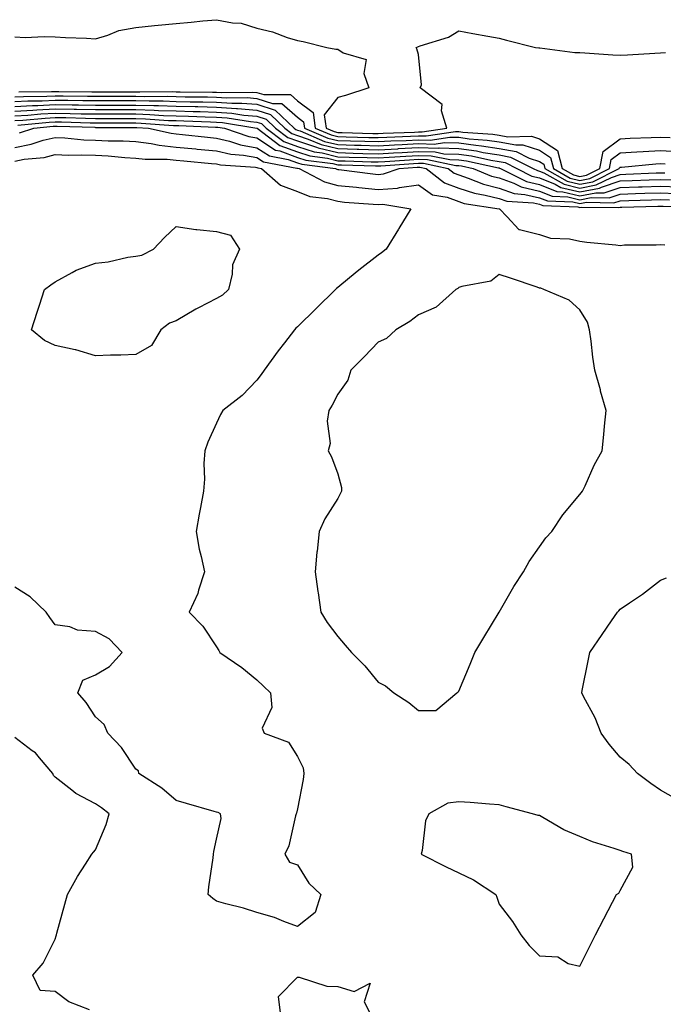
# Model space of a CAD drawing. Units: inches. Extents: x 1016003 to 1018643, y 7213418 to 7216058.
# Drawn here: x 1016579 to 1016739, y 7214135 to 7214379 of the extents above; entities that cross this region are included whole.
import ezdxf

# ---------------------------------------------------------------- set-up
doc = ezdxf.new("R2010")
doc.units = ezdxf.units.IN
doc.header["$MEASUREMENT"] = 0
doc.layers.add('Contour_10167213', color=7, linetype='Continuous', true_color=0xfb27fb)

msp = doc.modelspace()

# ---------------------------------------------------------------- linework, layer by layer
at = {"layer": 'Contour_10167213'}
for points in [[(1016578.05, 7214374.54, 3068), (1016580.57, 7214374.44, 3068), (1016585.32, 7214374.65, 3068), (1016588.05, 7214374.56, 3068), (1016590.57, 7214374.44, 3068), (1016595.76, 7214374.21, 3068), (1016598.05, 7214374.11, 3068), (1016601.09, 7214374.95, 3068), (1016603.85, 7214376.12, 3068), (1016608.05, 7214376.9, 3068), (1016612.62, 7214377.35, 3068), (1016613.58, 7214377.45, 3068), (1016618.05, 7214377.9, 3068), (1016621.75, 7214378.23, 3068), (1016624.64, 7214378.5, 3068), (1016628.05, 7214378.81, 3068), (1016631.95, 7214378.01, 3068), (1016634.09, 7214377.96, 3068), (1016638.05, 7214376.71, 3068), (1016641.92, 7214375.79, 3068), (1016645.55, 7214374.42, 3068), (1016648.05, 7214373.68, 3068), (1016649.53, 7214373.4, 3068), (1016655.34, 7214371.92, 3068), (1016657.59, 7214371.47, 3068), (1016658.05, 7214371.51, 3068), (1016659.37, 7214370.61, 3068), (1016665.1, 7214368.97, 3068), (1016664.52, 7214365.46, 3068), (1016665.78, 7214361.92, 3068), (1016659.95, 7214360.01, 3068), (1016658.05, 7214359.56, 3068), (1016654.73, 7214355.24, 3068), (1016655.2, 7214351.92, 3068), (1016657.19, 7214351.06, 3068), (1016658.05, 7214350.87, 3068), (1016659.14, 7214350.83, 3068), (1016666.76, 7214350.63, 3068), (1016668.05, 7214350.59, 3068), (1016669.3, 7214350.67, 3068), (1016677.08, 7214350.94, 3068), (1016678.05, 7214351, 3068), (1016678.99, 7214350.98, 3068), (1016685.11, 7214351.92, 3068), (1016683.76, 7214356.22, 3068), (1016683.93, 7214357.8, 3068), (1016678.52, 7214361.92, 3068), (1016678.81, 7214362.68, 3068), (1016678.05, 7214370.16, 3068), (1016677.7, 7214371.57, 3068), (1016677.53, 7214371.92, 3068), (1016677.88, 7214372.1, 3068), (1016678.05, 7214372.15, 3068), (1016678.45, 7214372.31, 3068), (1016685.47, 7214374.5, 3068), (1016688.05, 7214376.02, 3068), (1016691.52, 7214375.4, 3068), (1016695.24, 7214374.73, 3068), (1016698.05, 7214374.21, 3068), (1016699.91, 7214373.78, 3068), (1016707.06, 7214371.92, 3068), (1016707.93, 7214371.8, 3068), (1016708.18, 7214371.8, 3068), (1016716.83, 7214370.71, 3068), (1016718.05, 7214370.71, 3068), (1016719.33, 7214370.63, 3068), (1016726.27, 7214370.14, 3068), (1016728.05, 7214370.05, 3068), (1016729.84, 7214370.12, 3068), (1016736.64, 7214370.51, 3068), (1016738.05, 7214370.57, 3068), (1016739.25, 7214370.71, 3068)], [(1016578.05, 7214359.69, 3066), (1016580.16, 7214359.81, 3066), (1016585.98, 7214359.85, 3066), (1016588.05, 7214359.95, 3066), (1016590.05, 7214359.93, 3066), (1016596.02, 7214359.89, 3066), (1016598.05, 7214359.85, 3066), (1016600.11, 7214359.85, 3066), (1016605.99, 7214359.87, 3066), (1016608.05, 7214359.87, 3066), (1016610.17, 7214359.79, 3066), (1016615.95, 7214359.83, 3066), (1016618.05, 7214359.75, 3066), (1016620.27, 7214359.71, 3066), (1016625.81, 7214359.67, 3066), (1016628.05, 7214359.63, 3066), (1016630.51, 7214359.46, 3066), (1016635.64, 7214359.52, 3066), (1016638.05, 7214359.3, 3066), (1016641.9, 7214358.07, 3066), (1016644.19, 7214358.07, 3066), (1016648.05, 7214354.62, 3066), (1016649.59, 7214353.46, 3066), (1016649.82, 7214351.92, 3066), (1016655.59, 7214349.46, 3066), (1016658.05, 7214348.85, 3066), (1016661.2, 7214348.78, 3066), (1016664.81, 7214348.68, 3066), (1016668.05, 7214348.58, 3066), (1016671.21, 7214348.76, 3066), (1016675.02, 7214348.89, 3066), (1016678.05, 7214349.07, 3066), (1016680.98, 7214348.99, 3066), (1016685.87, 7214349.73, 3066), (1016688.05, 7214349.67, 3066), (1016690.66, 7214349.32, 3066), (1016695.12, 7214348.99, 3066), (1016698.05, 7214348.54, 3066), (1016702.22, 7214347.76, 3066), (1016703.93, 7214347.8, 3066), (1016708.05, 7214346.45, 3066), (1016710.82, 7214344.69, 3066), (1016711.51, 7214341.92, 3066), (1016715.69, 7214339.56, 3066), (1016718.05, 7214338.99, 3066), (1016720.5, 7214339.48, 3066), (1016725.4, 7214341.92, 3066), (1016725.82, 7214344.15, 3066), (1016728.05, 7214345.79, 3066), (1016732.16, 7214346.04, 3066), (1016733.78, 7214346.18, 3066), (1016738.05, 7214346.41, 3066), (1016742.29, 7214346.16, 3066)], [(1016579.05, 7214360.92, 3067), (1016587.11, 7214360.98, 3067), (1016588.05, 7214361.02, 3067), (1016588.96, 7214361.02, 3067), (1016597.1, 7214360.96, 3067), (1016608.05, 7214360.96, 3067), (1016609.04, 7214360.94, 3067), (1016617.11, 7214360.98, 3067), (1016618.05, 7214360.94, 3067), (1016619.05, 7214360.92, 3067), (1016627.02, 7214360.88, 3067), (1016628.05, 7214360.87, 3067), (1016629.18, 7214360.79, 3067), (1016637.01, 7214360.87, 3067), (1016638.05, 7214360.79, 3067), (1016639.73, 7214360.24, 3067), (1016646.36, 7214360.24, 3067), (1016648.05, 7214358.72, 3067), (1016651.96, 7214355.83, 3067), (1016652.5, 7214351.92, 3067), (1016656.39, 7214350.26, 3067), (1016658.05, 7214349.85, 3067), (1016660.17, 7214349.79, 3067), (1016665.78, 7214349.65, 3067), (1016668.05, 7214349.6, 3067), (1016670.26, 7214349.71, 3067), (1016676.06, 7214349.93, 3067), (1016678.05, 7214350.03, 3067), (1016679.98, 7214349.99, 3067), (1016687.23, 7214351.1, 3067), (1016688.05, 7214351.06, 3067), (1016689.04, 7214350.94, 3067), (1016696.53, 7214350.4, 3067), (1016698.05, 7214350.16, 3067), (1016700.22, 7214349.75, 3067), (1016706.06, 7214349.93, 3067), (1016708.05, 7214349.26, 3067), (1016712.54, 7214346.41, 3067), (1016713.66, 7214341.92, 3067), (1016716.47, 7214340.34, 3067), (1016718.05, 7214339.95, 3067), (1016719.69, 7214340.28, 3067), (1016722.98, 7214341.92, 3067), (1016723.8, 7214346.16, 3067), (1016728.05, 7214349.32, 3067), (1016730.51, 7214349.46, 3067), (1016735.72, 7214349.6, 3067), (1016738.05, 7214349.71, 3067), (1016740.4, 7214349.58, 3067)], [(1016578.05, 7214358.52, 3065), (1016581.28, 7214358.7, 3065), (1016584.85, 7214358.72, 3065), (1016588.05, 7214358.87, 3065), (1016591.15, 7214358.83, 3065), (1016594.93, 7214358.81, 3065), (1016598.05, 7214358.76, 3065), (1016608.05, 7214358.76, 3065), (1016611.31, 7214358.66, 3065), (1016614.8, 7214358.68, 3065), (1016618.05, 7214358.56, 3065), (1016621.49, 7214358.48, 3065), (1016624.6, 7214358.46, 3065), (1016628.05, 7214358.38, 3065), (1016631.85, 7214358.13, 3065), (1016634.28, 7214358.15, 3065), (1016638.05, 7214357.84, 3065), (1016642.52, 7214356.39, 3065), (1016647.26, 7214351.92, 3065), (1016647.71, 7214351.59, 3065), (1016648.05, 7214351.45, 3065), (1016648.74, 7214351.24, 3065), (1016654.78, 7214348.66, 3065), (1016658.05, 7214347.86, 3065), (1016662.23, 7214347.74, 3065), (1016663.83, 7214347.7, 3065), (1016668.05, 7214347.58, 3065), (1016672.16, 7214347.8, 3065), (1016674, 7214347.88, 3065), (1016678.05, 7214348.09, 3065), (1016681.98, 7214347.99, 3065), (1016684.51, 7214348.38, 3065), (1016688.05, 7214348.27, 3065), (1016692.28, 7214347.7, 3065), (1016693.72, 7214347.58, 3065), (1016698.05, 7214346.92, 3065), (1016702.25, 7214346.12, 3065), (1016705.49, 7214344.48, 3065), (1016708.05, 7214343.64, 3065), (1016709.1, 7214342.97, 3065), (1016709.36, 7214341.92, 3065), (1016714.92, 7214338.78, 3065), (1016718.05, 7214338.03, 3065), (1016721.3, 7214338.66, 3065), (1016727.82, 7214341.92, 3065), (1016727.85, 7214342.12, 3065), (1016728.05, 7214342.27, 3065), (1016728.42, 7214342.29, 3065), (1016736.91, 7214343.05, 3065), (1016738.05, 7214343.13, 3065), (1016739.18, 7214343.05, 3065)], [(1016578.05, 7214357.33, 3064), (1016582.4, 7214357.56, 3064), (1016583.71, 7214357.58, 3064), (1016588.05, 7214357.8, 3064), (1016592.24, 7214357.72, 3064), (1016593.85, 7214357.72, 3064), (1016598.05, 7214357.64, 3064), (1016602.32, 7214357.64, 3064), (1016603.78, 7214357.66, 3064), (1016608.05, 7214357.66, 3064), (1016612.45, 7214357.51, 3064), (1016613.65, 7214357.53, 3064), (1016618.05, 7214357.37, 3064), (1016622.71, 7214357.27, 3064), (1016623.39, 7214357.27, 3064), (1016628.05, 7214357.15, 3064), (1016632.94, 7214356.8, 3064), (1016633.21, 7214356.76, 3064), (1016638.05, 7214356.35, 3064), (1016641.41, 7214355.28, 3064), (1016644.96, 7214351.92, 3064), (1016646.72, 7214350.59, 3064), (1016648.05, 7214350.1, 3064), (1016650.75, 7214349.22, 3064), (1016653.98, 7214347.84, 3064), (1016658.05, 7214346.86, 3064), (1016662.85, 7214346.72, 3064), (1016663.26, 7214346.71, 3064), (1016668.05, 7214346.57, 3064), (1016672.97, 7214346.84, 3064), (1016673.12, 7214346.86, 3064), (1016678.05, 7214347.12, 3064), (1016682.97, 7214347, 3064), (1016683.16, 7214347.04, 3064), (1016688.05, 7214346.86, 3064), (1016692.41, 7214346.28, 3064), (1016694.06, 7214345.92, 3064), (1016698.05, 7214345.3, 3064), (1016700.89, 7214344.75, 3064), (1016706.47, 7214341.92, 3064), (1016707.53, 7214341.39, 3064), (1016708.05, 7214341.28, 3064), (1016709.13, 7214340.83, 3064), (1016714.13, 7214338.01, 3064), (1016718.05, 7214337.08, 3064), (1016722.11, 7214337.86, 3064), (1016725.87, 7214339.73, 3064), (1016728.05, 7214340.46, 3064), (1016729.47, 7214340.49, 3064), (1016736.96, 7214340.83, 3064), (1016738.05, 7214340.87, 3064), (1016739.14, 7214340.83, 3064)], [(1016578.05, 7214356.16, 3063), (1016582.53, 7214356.39, 3063), (1016583.48, 7214356.49, 3063), (1016588.05, 7214356.72, 3063), (1016592.78, 7214356.65, 3063), (1016593.34, 7214356.63, 3063), (1016598.05, 7214356.55, 3063), (1016608.05, 7214356.55, 3063), (1016612.53, 7214356.41, 3063), (1016613.65, 7214356.33, 3063), (1016618.05, 7214356.18, 3063), (1016622.21, 7214356.08, 3063), (1016623.96, 7214356.02, 3063), (1016628.05, 7214355.92, 3063), (1016631.79, 7214355.65, 3063), (1016634.81, 7214355.16, 3063), (1016638.05, 7214354.89, 3063), (1016640.3, 7214354.17, 3063), (1016642.67, 7214351.92, 3063), (1016645.73, 7214349.6, 3063), (1016648.05, 7214348.76, 3063), (1016652.76, 7214347.21, 3063), (1016653.17, 7214347.04, 3063), (1016658.05, 7214345.87, 3063), (1016661.88, 7214345.75, 3063), (1016664.3, 7214345.67, 3063), (1016668.05, 7214345.55, 3063), (1016671.91, 7214345.77, 3063), (1016674.04, 7214345.92, 3063), (1016678.05, 7214346.14, 3063), (1016682.18, 7214346.04, 3063), (1016684.39, 7214345.59, 3063), (1016688.05, 7214345.46, 3063), (1016691.17, 7214345.05, 3063), (1016695.98, 7214343.99, 3063), (1016698.05, 7214343.68, 3063), (1016699.52, 7214343.38, 3063), (1016702.42, 7214341.92, 3063), (1016706.18, 7214340.06, 3063), (1016708.05, 7214339.63, 3063), (1016711.93, 7214338.05, 3063), (1016713.36, 7214337.23, 3063), (1016718.05, 7214336.12, 3063), (1016722.91, 7214337.06, 3063), (1016723.45, 7214337.33, 3063), (1016728.05, 7214338.83, 3063), (1016731.04, 7214338.93, 3063), (1016735.25, 7214339.11, 3063), (1016738.05, 7214339.21, 3063), (1016740.86, 7214339.11, 3063)], [(1016578.05, 7214354.97, 3062), (1016581.28, 7214355.14, 3062), (1016584.5, 7214355.47, 3062), (1016588.05, 7214355.65, 3062), (1016591.72, 7214355.59, 3062), (1016594.47, 7214355.51, 3062), (1016598.05, 7214355.46, 3062), (1016601.58, 7214355.46, 3062), (1016604.52, 7214355.44, 3062), (1016608.05, 7214355.44, 3062), (1016611.47, 7214355.34, 3062), (1016614.88, 7214355.08, 3062), (1016618.05, 7214354.99, 3062), (1016621.05, 7214354.91, 3062), (1016625.22, 7214354.75, 3062), (1016628.05, 7214354.69, 3062), (1016630.63, 7214354.5, 3062), (1016636.42, 7214353.54, 3062), (1016638.05, 7214353.4, 3062), (1016639.17, 7214353.05, 3062), (1016640.36, 7214351.92, 3062), (1016644.74, 7214348.62, 3062), (1016648.05, 7214347.39, 3062), (1016652.18, 7214346.04, 3062), (1016654.17, 7214345.79, 3062), (1016658.05, 7214344.85, 3062), (1016660.91, 7214344.77, 3062), (1016665.34, 7214344.63, 3062), (1016668.05, 7214344.56, 3062), (1016670.84, 7214344.71, 3062), (1016674.96, 7214345.01, 3062), (1016678.05, 7214345.18, 3062), (1016681.23, 7214345.1, 3062), (1016685.84, 7214344.13, 3062), (1016688.05, 7214344.05, 3062), (1016689.93, 7214343.8, 3062), (1016697.89, 7214342.08, 3062), (1016698.05, 7214342.06, 3062), (1016698.16, 7214342.04, 3062), (1016698.37, 7214341.92, 3062), (1016704.85, 7214338.72, 3062), (1016708.05, 7214337.97, 3062), (1016712.36, 7214336.22, 3062), (1016713.8, 7214336.16, 3062), (1016718.05, 7214335.16, 3062), (1016722.05, 7214335.92, 3062), (1016724.07, 7214335.9, 3062), (1016728.05, 7214337.21, 3062), (1016732.61, 7214337.37, 3062), (1016733.53, 7214337.41, 3062), (1016738.05, 7214337.56, 3062), (1016742.59, 7214337.39, 3062)], [(1016578.05, 7214353.8, 3061), (1016580.03, 7214353.89, 3061), (1016585.52, 7214354.44, 3061), (1016588.05, 7214354.58, 3061), (1016590.66, 7214354.54, 3061), (1016595.58, 7214354.38, 3061), (1016598.05, 7214354.34, 3061), (1016608.05, 7214354.34, 3061), (1016610.39, 7214354.26, 3061), (1016616.12, 7214353.85, 3061), (1016618.05, 7214353.8, 3061), (1016619.88, 7214353.76, 3061), (1016626.49, 7214353.48, 3061), (1016628.05, 7214353.44, 3061), (1016629.48, 7214353.35, 3061), (1016638.03, 7214351.94, 3061), (1016638.06, 7214351.94, 3061), (1016638.07, 7214351.92, 3061), (1016643.75, 7214347.62, 3061), (1016648.05, 7214346.04, 3061), (1016651.17, 7214345.03, 3061), (1016655.49, 7214344.48, 3061), (1016658.05, 7214343.85, 3061), (1016659.93, 7214343.8, 3061), (1016666.37, 7214343.6, 3061), (1016668.05, 7214343.54, 3061), (1016669.77, 7214343.64, 3061), (1016675.88, 7214344.09, 3061), (1016678.05, 7214344.21, 3061), (1016680.29, 7214344.15, 3061), (1016687.3, 7214342.68, 3061), (1016688.05, 7214342.64, 3061), (1016688.69, 7214342.56, 3061), (1016691.66, 7214341.92, 3061), (1016696.17, 7214340.05, 3061), (1016698.05, 7214339.58, 3061), (1016701.69, 7214338.29, 3061), (1016703.51, 7214337.39, 3061), (1016708.05, 7214336.33, 3061), (1016711.18, 7214335.05, 3061), (1016715.06, 7214334.91, 3061), (1016718.05, 7214334.19, 3061), (1016720.86, 7214334.73, 3061), (1016725.3, 7214334.67, 3061), (1016728.05, 7214335.57, 3061), (1016731.84, 7214335.71, 3061), (1016734.2, 7214335.77, 3061), (1016738.05, 7214335.9, 3061), (1016741.89, 7214335.75, 3061)], [(1016578.78, 7214352.64, 3060), (1016586.55, 7214353.42, 3060), (1016588.05, 7214353.5, 3060), (1016589.6, 7214353.46, 3060), (1016596.7, 7214353.27, 3060), (1016598.05, 7214353.25, 3060), (1016599.38, 7214353.25, 3060), (1016606.73, 7214353.23, 3060), (1016608.05, 7214353.23, 3060), (1016609.33, 7214353.19, 3060), (1016617.35, 7214352.62, 3060), (1016618.05, 7214352.6, 3060), (1016618.71, 7214352.58, 3060), (1016627.75, 7214352.21, 3060), (1016628.05, 7214352.21, 3060), (1016628.32, 7214352.19, 3060), (1016629.97, 7214351.92, 3060), (1016636.01, 7214349.87, 3060), (1016638.05, 7214349.52, 3060), (1016642.62, 7214346.49, 3060), (1016643.67, 7214346.3, 3060), (1016648.05, 7214344.69, 3060), (1016650.14, 7214344.01, 3060), (1016656.81, 7214343.15, 3060), (1016658.05, 7214342.86, 3060), (1016658.96, 7214342.84, 3060), (1016667.42, 7214342.56, 3060), (1016668.05, 7214342.55, 3060), (1016668.7, 7214342.58, 3060), (1016676.8, 7214343.17, 3060), (1016678.05, 7214343.23, 3060), (1016679.34, 7214343.21, 3060), (1016685.43, 7214341.92, 3060), (1016686.89, 7214340.77, 3060), (1016688.05, 7214340.34, 3060), (1016690.4, 7214339.56, 3060), (1016694.14, 7214338.01, 3060), (1016698.05, 7214337.02, 3060), (1016701.82, 7214335.69, 3060), (1016704.46, 7214335.51, 3060), (1016708.05, 7214334.69, 3060), (1016710.01, 7214333.89, 3060), (1016716.33, 7214333.64, 3060), (1016718.05, 7214333.23, 3060), (1016719.67, 7214333.54, 3060), (1016726.52, 7214333.44, 3060), (1016728.05, 7214333.95, 3060), (1016730.16, 7214334.03, 3060), (1016735.79, 7214334.17, 3060), (1016738.05, 7214334.24, 3060), (1016740.3, 7214334.17, 3060)], [(1016579.22, 7214350.75, 3059), (1016582.76, 7214351.92, 3059), (1016587.57, 7214352.39, 3059), (1016588.05, 7214352.43, 3059), (1016588.54, 7214352.41, 3059), (1016597.83, 7214352.15, 3059), (1016598.05, 7214352.13, 3059), (1016608.05, 7214352.13, 3059), (1016608.26, 7214352.12, 3059), (1016611.13, 7214351.92, 3059), (1016616.77, 7214350.65, 3059), (1016618.05, 7214350.51, 3059), (1016619.61, 7214350.36, 3059), (1016625.81, 7214349.69, 3059), (1016628.05, 7214349.48, 3059), (1016631.24, 7214348.72, 3059), (1016633.94, 7214347.82, 3059), (1016638.05, 7214347.08, 3059), (1016641.16, 7214345.03, 3059), (1016645.8, 7214344.17, 3059), (1016648.05, 7214343.35, 3059), (1016649.12, 7214342.99, 3059), (1016657.49, 7214341.92, 3059), (1016657.85, 7214341.72, 3059), (1016658.05, 7214341.69, 3059), (1016658.32, 7214341.65, 3059), (1016666.73, 7214340.61, 3059), (1016668.05, 7214340.47, 3059), (1016669.4, 7214340.57, 3059), (1016673.26, 7214341.92, 3059), (1016677.73, 7214342.25, 3059), (1016678.05, 7214342.27, 3059), (1016678.38, 7214342.25, 3059), (1016679.98, 7214341.92, 3059), (1016684.48, 7214338.35, 3059), (1016688.05, 7214337.04, 3059), (1016691.91, 7214335.77, 3059), (1016694.62, 7214335.34, 3059), (1016698.05, 7214334.48, 3059), (1016699.93, 7214333.8, 3059), (1016706.59, 7214333.38, 3059), (1016708.05, 7214333.05, 3059), (1016708.85, 7214332.72, 3059), (1016717.59, 7214332.39, 3059), (1016718.05, 7214332.27, 3059), (1016718.48, 7214332.35, 3059), (1016727.74, 7214332.23, 3059), (1016728.05, 7214332.33, 3059), (1016728.47, 7214332.35, 3059), (1016737.4, 7214332.56, 3059), (1016738.05, 7214332.6, 3059), (1016738.7, 7214332.56, 3059), (1016747.54, 7214332.43, 3059)], [(1016578.05, 7214347.15, 3058), (1016582.05, 7214347.92, 3058), (1016585.04, 7214348.91, 3058), (1016588.05, 7214349.63, 3058), (1016590.42, 7214349.54, 3058), (1016595.17, 7214349.05, 3058), (1016598.05, 7214348.93, 3058), (1016601.18, 7214348.8, 3058), (1016604.91, 7214348.78, 3058), (1016608.05, 7214348.6, 3058), (1016611.85, 7214348.11, 3058), (1016613.81, 7214347.68, 3058), (1016618.05, 7214347.25, 3058), (1016622.89, 7214346.76, 3058), (1016623.24, 7214346.74, 3058), (1016628.05, 7214346.28, 3058), (1016631.58, 7214345.44, 3058), (1016634.74, 7214345.24, 3058), (1016638.05, 7214344.63, 3058), (1016639.69, 7214343.56, 3058), (1016647.93, 7214342.04, 3058), (1016648.11, 7214341.98, 3058), (1016648.52, 7214341.92, 3058), (1016654.75, 7214338.62, 3058), (1016658.05, 7214337.74, 3058), (1016662.7, 7214337.27, 3058), (1016663.32, 7214337.19, 3058), (1016668.05, 7214336.72, 3058), (1016672.88, 7214337.08, 3058), (1016673.39, 7214337.25, 3058), (1016678.05, 7214337.84, 3058), (1016681.53, 7214335.4, 3058), (1016685.18, 7214334.79, 3058), (1016688.05, 7214333.74, 3058), (1016689.42, 7214333.29, 3058), (1016698.05, 7214331.92, 3058), (1016698.11, 7214331.92, 3058), (1016700.05, 7214329.93, 3058), (1016702.93, 7214326.8, 3058), (1016703.13, 7214326.84, 3058), (1016708.05, 7214325.59, 3058), (1016710.77, 7214324.65, 3058), (1016715.51, 7214324.46, 3058), (1016718.05, 7214323.91, 3058), (1016719.82, 7214323.7, 3058), (1016726.98, 7214322.99, 3058), (1016728.05, 7214322.86, 3058), (1016729.09, 7214322.97, 3058), (1016737, 7214322.97, 3058), (1016738.05, 7214323.11, 3058), (1016739.11, 7214322.99, 3058)], [(1016578.05, 7214343.78, 3057), (1016580.34, 7214344.21, 3057), (1016585.27, 7214344.69, 3057), (1016588.05, 7214345.38, 3057), (1016591.37, 7214345.24, 3057), (1016594.64, 7214345.34, 3057), (1016598.05, 7214345.2, 3057), (1016601.18, 7214345.06, 3057), (1016605.32, 7214344.65, 3057), (1016608.05, 7214344.52, 3057), (1016610.34, 7214344.22, 3057), (1016615.76, 7214344.21, 3057), (1016618.05, 7214343.97, 3057), (1016619.92, 7214343.8, 3057), (1016626.78, 7214343.19, 3057), (1016628.05, 7214343.07, 3057), (1016628.98, 7214342.86, 3057), (1016637.7, 7214342.27, 3057), (1016638.05, 7214342.21, 3057), (1016638.23, 7214342.1, 3057), (1016639.17, 7214341.92, 3057), (1016643.91, 7214337.78, 3057), (1016648.05, 7214336.22, 3057), (1016651.11, 7214334.99, 3057), (1016655.49, 7214334.48, 3057), (1016658.05, 7214333.8, 3057), (1016659.76, 7214333.62, 3057), (1016666.87, 7214333.11, 3057), (1016668.05, 7214332.99, 3057), (1016669.2, 7214333.07, 3057), (1016676.16, 7214331.92, 3057), (1016673.21, 7214327.08, 3057), (1016673.09, 7214326.88, 3057), (1016670.07, 7214321.92, 3057), (1016668.91, 7214321.06, 3057), (1016668.05, 7214320.44, 3057), (1016663.25, 7214316.72, 3057), (1016660.98, 7214314.85, 3057), (1016658.05, 7214312.45, 3057), (1016657.75, 7214312.21, 3057), (1016657.51, 7214311.92, 3057), (1016652.74, 7214307.23, 3057), (1016648.05, 7214302.64, 3057), (1016647.66, 7214302.31, 3057), (1016647.32, 7214301.92, 3057), (1016644.83, 7214298.7, 3057), (1016643.26, 7214296.71, 3057), (1016639.84, 7214291.92, 3057), (1016639.12, 7214290.85, 3057), (1016638.05, 7214289.44, 3057), (1016634.34, 7214285.63, 3057), (1016629.56, 7214281.92, 3057), (1016629, 7214280.98, 3057), (1016628.05, 7214278.8, 3057), (1016625.89, 7214274.07, 3057), (1016625.09, 7214271.92, 3057), (1016624.89, 7214268.76, 3057), (1016625.01, 7214264.95, 3057), (1016624.77, 7214261.92, 3057), (1016624.04, 7214257.9, 3057), (1016623.75, 7214256.22, 3057), (1016622.95, 7214251.92, 3057), (1016623.71, 7214247.58, 3057), (1016624.2, 7214245.77, 3057), (1016625, 7214241.92, 3057), (1016623.53, 7214237.41, 3057), (1016623.36, 7214236.61, 3057), (1016621.23, 7214231.92, 3057), (1016624.63, 7214228.5, 3057), (1016628.05, 7214223.35, 3057), (1016628.58, 7214222.45, 3057), (1016628.83, 7214221.92, 3057), (1016634.32, 7214218.19, 3057), (1016638.05, 7214215.2, 3057), (1016639.68, 7214213.56, 3057), (1016641.39, 7214211.92, 3057), (1016641.7, 7214208.27, 3057), (1016639.35, 7214203.21, 3057), (1016639.8, 7214201.92, 3057), (1016645.87, 7214199.75, 3057), (1016648.05, 7214196.14, 3057), (1016649.46, 7214193.33, 3057), (1016649.67, 7214191.92, 3057), (1016649.51, 7214190.46, 3057), (1016648.05, 7214183.15, 3057), (1016647.84, 7214182.13, 3057), (1016647.73, 7214181.92, 3057), (1016647.57, 7214181.43, 3057), (1016645.94, 7214174.03, 3057), (1016644.92, 7214171.92, 3057), (1016646.07, 7214169.95, 3057), (1016648.05, 7214169.3, 3057), (1016650.88, 7214164.75, 3057), (1016653.83, 7214161.92, 3057), (1016652.45, 7214157.53, 3057), (1016648.05, 7214154.05, 3057), (1016644.74, 7214155.22, 3057), (1016642.41, 7214156.28, 3057), (1016638.05, 7214157.49, 3057), (1016634.69, 7214158.56, 3057), (1016630.33, 7214159.65, 3057), (1016628.05, 7214160.3, 3057), (1016627.13, 7214161, 3057), (1016625.97, 7214161.92, 3057), (1016626.12, 7214163.85, 3057), (1016627.19, 7214171.06, 3057), (1016627.27, 7214171.92, 3057), (1016627.36, 7214172.6, 3057), (1016628.05, 7214175.65, 3057), (1016629.17, 7214180.81, 3057), (1016629, 7214181.92, 3057), (1016628.45, 7214182.31, 3057), (1016628.05, 7214182.35, 3057), (1016627.43, 7214182.55, 3057), (1016620.61, 7214184.48, 3057), (1016618.05, 7214185.24, 3057), (1016614.47, 7214188.35, 3057), (1016608.79, 7214191.92, 3057), (1016608.72, 7214192.6, 3057), (1016608.05, 7214192.99, 3057), (1016604.51, 7214198.38, 3057), (1016601.11, 7214201.92, 3057), (1016600.2, 7214204.07, 3057), (1016598.05, 7214206, 3057), (1016595.71, 7214209.58, 3057), (1016593.64, 7214211.92, 3057), (1016594.88, 7214215.08, 3057), (1016598.05, 7214216.39, 3057), (1016601.52, 7214218.44, 3057), (1016604.65, 7214221.92, 3057), (1016601.43, 7214225.3, 3057), (1016598.05, 7214227.17, 3057), (1016593.6, 7214227.47, 3057), (1016591.7, 7214228.27, 3057), (1016588.05, 7214228.78, 3057), (1016586.75, 7214230.61, 3057), (1016585.79, 7214231.92, 3057), (1016581.84, 7214235.71, 3057), (1016578.05, 7214238.17, 3057)], [(1016741.84, 7214185.71, 3057), (1016738.05, 7214187.82, 3057), (1016735.61, 7214189.48, 3057), (1016732.35, 7214191.92, 3057), (1016730.28, 7214194.15, 3057), (1016728.05, 7214196, 3057), (1016725.35, 7214199.22, 3057), (1016723.36, 7214201.92, 3057), (1016721.87, 7214205.73, 3057), (1016718.97, 7214211, 3057), (1016718.51, 7214211.92, 3057), (1016718.64, 7214212.51, 3057), (1016720.09, 7214219.87, 3057), (1016720.55, 7214221.92, 3057), (1016723.6, 7214226.37, 3057), (1016725.94, 7214229.81, 3057), (1016727.38, 7214231.92, 3057), (1016727.69, 7214232.27, 3057), (1016728.05, 7214232.66, 3057), (1016730.38, 7214234.24, 3057), (1016733.6, 7214236.37, 3057), (1016738.05, 7214239.85, 3057), (1016739.49, 7214240.47, 3057)], [(1016596.58, 7214133.4, 3058), (1016591.45, 7214135.32, 3058), (1016588.05, 7214137.92, 3058), (1016584.32, 7214138.19, 3058), (1016582.48, 7214141.92, 3058), (1016585.06, 7214144.91, 3058), (1016588.05, 7214150.9, 3058), (1016588.31, 7214151.67, 3058), (1016588.35, 7214151.92, 3058), (1016588.46, 7214152.33, 3058), (1016590.41, 7214159.56, 3058), (1016591.06, 7214161.92, 3058), (1016593.54, 7214166.43, 3058), (1016595.56, 7214169.44, 3058), (1016597.16, 7214171.92, 3058), (1016597.56, 7214172.41, 3058), (1016598.05, 7214173.05, 3058), (1016600.63, 7214179.34, 3058), (1016601.45, 7214181.92, 3058), (1016599.54, 7214183.4, 3058), (1016598.05, 7214184.4, 3058), (1016593.14, 7214187.02, 3058), (1016592.13, 7214187.84, 3058), (1016588.05, 7214191.02, 3058), (1016587.59, 7214191.47, 3058), (1016587.43, 7214191.92, 3058), (1016584.16, 7214195.81, 3058), (1016583.18, 7214197.04, 3058), (1016582.37, 7214197.6, 3058), (1016578.05, 7214200.85, 3058)], [(1016643.93, 7214131.92, 3057), (1016643.34, 7214136.63, 3057), (1016648.05, 7214141.47, 3057), (1016648.5, 7214141.47, 3057), (1016655.32, 7214139.19, 3057), (1016658.05, 7214139.17, 3057), (1016662.09, 7214137.88, 3057), (1016666.11, 7214139.97, 3057), (1016664.58, 7214135.38, 3057), (1016666.36, 7214131.92, 3057)]]:
    msp.add_polyline3d(points, dxfattribs=at)
for points in [[(1016608.05, 7214295.79, 3056), (1016604.3, 7214295.67, 3056), (1016601.77, 7214295.65, 3056), (1016598.05, 7214295.51, 3056), (1016593.12, 7214297, 3056), (1016592.97, 7214297, 3056), (1016588.05, 7214298.03, 3056), (1016585.39, 7214299.26, 3056), (1016582.15, 7214301.92, 3056), (1016583.61, 7214306.35, 3056), (1016584.14, 7214308.01, 3056), (1016585.42, 7214311.92, 3056), (1016586.92, 7214313.05, 3056), (1016588.05, 7214313.81, 3056), (1016592.25, 7214316.12, 3056), (1016593.22, 7214316.74, 3056), (1016598.05, 7214318.42, 3056), (1016601.16, 7214318.81, 3056), (1016606.05, 7214319.93, 3056), (1016608.05, 7214320.22, 3056), (1016609.54, 7214320.44, 3056), (1016612.36, 7214321.92, 3056), (1016615.16, 7214324.81, 3056), (1016618.05, 7214327.56, 3056), (1016622.92, 7214326.8, 3056), (1016623.17, 7214326.8, 3056), (1016628.05, 7214326.3, 3056), (1016631.48, 7214325.36, 3056), (1016633.7, 7214321.92, 3056), (1016631.96, 7214318.01, 3056), (1016631.89, 7214315.77, 3056), (1016630.95, 7214311.92, 3056), (1016629.48, 7214310.49, 3056), (1016628.05, 7214309.73, 3056), (1016623.52, 7214307.39, 3056), (1016622.88, 7214307.08, 3056), (1016618.05, 7214304.17, 3056), (1016616.4, 7214303.58, 3056), (1016614.24, 7214301.92, 3056), (1016611.93, 7214298.03, 3056)], [(1016678.05, 7214207.53, 3058), (1016682.38, 7214207.58, 3058), (1016687.57, 7214211.92, 3058), (1016687.84, 7214212.13, 3058), (1016688.05, 7214212.35, 3058), (1016690.89, 7214219.09, 3058), (1016692.06, 7214221.92, 3058), (1016694.3, 7214225.67, 3058), (1016698.05, 7214231.92, 3058), (1016701.68, 7214238.29, 3058), (1016704.1, 7214241.92, 3058), (1016705.48, 7214244.48, 3058), (1016708.05, 7214248.13, 3058), (1016709.6, 7214250.36, 3058), (1016711.1, 7214251.92, 3058), (1016713.88, 7214256.1, 3058), (1016718.05, 7214261.08, 3058), (1016718.41, 7214261.55, 3058), (1016718.75, 7214261.92, 3058), (1016719.39, 7214263.27, 3058), (1016721.58, 7214268.38, 3058), (1016723.57, 7214271.92, 3058), (1016724.01, 7214275.96, 3058), (1016724.15, 7214278.03, 3058), (1016724.55, 7214281.92, 3058), (1016723.21, 7214286.76, 3058), (1016723.14, 7214287.02, 3058), (1016721.79, 7214291.92, 3058), (1016721.25, 7214295.12, 3058), (1016720.84, 7214299.13, 3058), (1016720.41, 7214301.92, 3058), (1016719.96, 7214303.83, 3058), (1016718.05, 7214306.86, 3058), (1016715.41, 7214309.28, 3058), (1016709.15, 7214311.92, 3058), (1016708.39, 7214312.25, 3058), (1016708.05, 7214312.29, 3058), (1016707.49, 7214312.49, 3058), (1016700.84, 7214314.71, 3058), (1016698.05, 7214315.65, 3058), (1016695.97, 7214314.01, 3058), (1016688.81, 7214312.68, 3058), (1016688.05, 7214312.39, 3058), (1016687.79, 7214312.17, 3058), (1016687.36, 7214311.92, 3058), (1016682.43, 7214307.53, 3058), (1016678.05, 7214305.69, 3058), (1016675.94, 7214304.03, 3058), (1016672.49, 7214301.92, 3058), (1016670.17, 7214299.79, 3058), (1016668.05, 7214298.85, 3058), (1016664.65, 7214295.32, 3058), (1016661.29, 7214291.92, 3058), (1016660.55, 7214289.42, 3058), (1016658.05, 7214285.96, 3058), (1016656.71, 7214283.25, 3058), (1016655.84, 7214281.92, 3058), (1016655.45, 7214279.32, 3058), (1016656.21, 7214273.76, 3058), (1016655.67, 7214271.92, 3058), (1016656.54, 7214270.42, 3058), (1016658.05, 7214266.24, 3058), (1016659, 7214262.88, 3058), (1016658.97, 7214261.92, 3058), (1016658.05, 7214260.08, 3058), (1016654.85, 7214255.12, 3058), (1016653.42, 7214251.92, 3058), (1016652.92, 7214247.06, 3058), (1016652.91, 7214246.78, 3058), (1016652.46, 7214241.92, 3058), (1016653.16, 7214237.04, 3058), (1016653.2, 7214236.76, 3058), (1016653.9, 7214231.92, 3058), (1016655.47, 7214229.34, 3058), (1016658.05, 7214225.88, 3058), (1016659.92, 7214223.8, 3058), (1016661.43, 7214221.92, 3058), (1016664.76, 7214218.64, 3058), (1016668.05, 7214214.62, 3058), (1016669.86, 7214213.72, 3058), (1016671.96, 7214211.92, 3058), (1016675.65, 7214209.52, 3058)], [(1016718.05, 7214144.22, 3058), (1016720.63, 7214149.34, 3058), (1016721.96, 7214151.92, 3058), (1016724.03, 7214155.94, 3058), (1016726.19, 7214160.06, 3058), (1016727.16, 7214161.92, 3058), (1016727.71, 7214162.25, 3058), (1016728.05, 7214162.92, 3058), (1016731.21, 7214168.76, 3058), (1016730.85, 7214171.92, 3058), (1016728.71, 7214172.58, 3058), (1016728.05, 7214172.86, 3058), (1016726.6, 7214173.37, 3058), (1016721.17, 7214175.03, 3058), (1016718.05, 7214176.33, 3058), (1016714.08, 7214177.96, 3058), (1016708.92, 7214181.04, 3058), (1016708.05, 7214181.51, 3058), (1016707.7, 7214181.57, 3058), (1016706.33, 7214181.92, 3058), (1016699.78, 7214183.66, 3058), (1016698.05, 7214184.17, 3058), (1016695.66, 7214184.32, 3058), (1016690.87, 7214184.75, 3058), (1016688.05, 7214184.91, 3058), (1016685.34, 7214184.63, 3058), (1016680.65, 7214181.92, 3058), (1016679.77, 7214180.2, 3058), (1016679.02, 7214172.88, 3058), (1016678.73, 7214171.92, 3058), (1016684.93, 7214168.8, 3058), (1016688.05, 7214167.29, 3058), (1016691.7, 7214165.57, 3058), (1016697.23, 7214161.92, 3058), (1016697.45, 7214161.33, 3058), (1016698.05, 7214159.54, 3058), (1016701.35, 7214155.22, 3058), (1016703.46, 7214151.92, 3058), (1016705.47, 7214149.34, 3058), (1016708.05, 7214146.74, 3058), (1016712.61, 7214146.47, 3058), (1016715.13, 7214144.85, 3058)]]:
    msp.add_polyline3d(points, close=True, dxfattribs=at)

doc.saveas('drawing.dxf')
